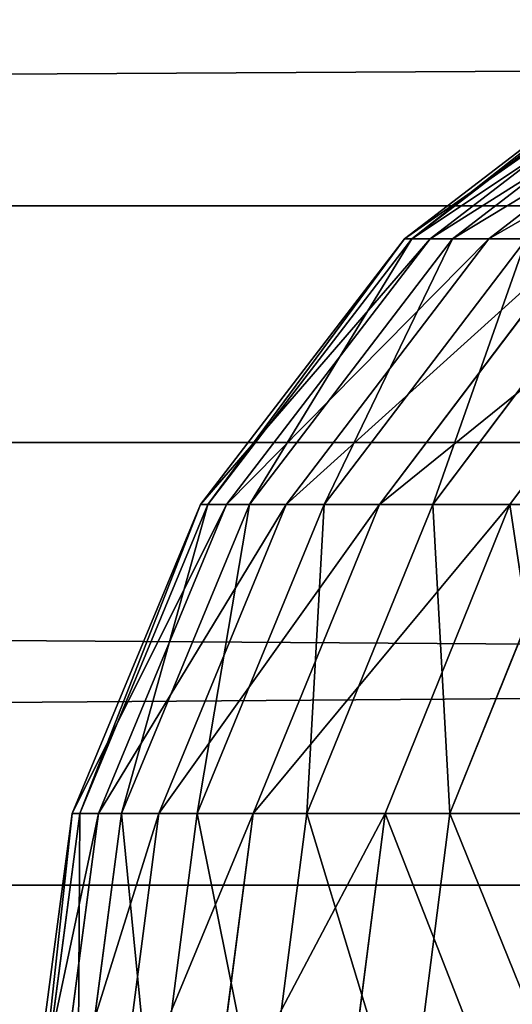
# Model space of a CAD drawing. Units: centimetres. Extents: x -222 to 224, y -168 to 165.
# Drawn here: x 14 to 14, y 1 to 2 of the extents above; entities that cross this region are included whole.
import ezdxf

# ---------------------------------------------------------------- set-up
doc = ezdxf.new("R2010")
doc.units = ezdxf.units.CM
doc.header["$LTSCALE"] = 2.54
doc.layers.get('0').update_dxf_attribs({"true_color": 0xff5454})

# ---------------------------------------------------------------- blocks, each defined once
blk = doc.blocks.new('Komponent_546')
at = {"color": 0}
for p, q in [((111.67658, 3.84101, 6.4169), (208.81965, 3.84101, 6.4169)), ((111.67658, 3.84101, 6.4169), (208.81965, 3.84101, 6.4169)), ((111.67658, 3.40938, 2.9328), (208.81965, 3.40938, 2.9328)), ((111.67658, 3.40938, 2.9328), (208.81965, 3.40938, 2.9328)), ((111.67658, 3.17865, 6.08395), (208.81965, 3.17865, 6.08395)), ((111.67658, 3.17865, 6.08395), (208.81965, 3.17865, 6.08395))]:
    blk.add_line(p, q, dxfattribs=at)
mesh = blk.add_polyface(dxfattribs=at)
corners = [(208.81965, 3.84101, 6.4169), (111.67658, 4.58038, 6.47104), (111.67658, 3.84101, 6.4169), (208.81965, 4.58038, 6.47104)]
mesh.append_faces([[corners[k] for k in face] for face in [(0, 1, 2), (1, 0, 3)]], dxfattribs={"vtx0": -1, "color": 0})
mesh = blk.add_polyface(dxfattribs=at)
corners = [(208.81965, 4.11318, 2.69987), (111.67658, 3.40938, 2.9328), (111.67658, 4.11318, 2.69987), (208.81965, 3.40938, 2.9328)]
mesh.append_faces([[corners[k] for k in face] for face in [(0, 1, 2), (1, 0, 3)]], dxfattribs={"vtx0": -1, "color": 0})
mesh = blk.add_polyface(dxfattribs=at)
corners = [(208.81965, 3.17865, 6.08395), (111.67658, 3.84101, 6.4169), (111.67658, 3.17865, 6.08395), (208.81965, 3.84101, 6.4169)]
mesh.append_faces([[corners[k] for k in face] for face in [(0, 1, 2), (1, 0, 3)]], dxfattribs={"vtx0": -1, "color": 0})
mesh = blk.add_polyface(dxfattribs=at)
corners = [(208.81965, 3.40938, 2.9328), (111.67658, 2.84829, 3.41732), (111.67658, 3.40938, 2.9328), (208.81965, 2.84829, 3.41732)]
mesh.append_faces([[corners[k] for k in face] for face in [(0, 1, 2), (1, 0, 3)]], dxfattribs={"vtx0": -1, "color": 0})
mesh = blk.add_polyface(dxfattribs=at)
corners = [(208.81965, 3.17865, 6.08395), (111.67658, 2.69412, 5.52286), (208.81965, 2.69412, 5.52286), (111.67658, 3.17865, 6.08395)]
mesh.append_faces([[corners[k] for k in face] for face in [(0, 1, 2), (1, 0, 3)]], dxfattribs={"vtx0": -1, "color": 0})
blk = doc.blocks.new('Grupuj_408')
at = {"color": 0}
for p, q in [((7.3879, 1.08253, 4.32426), (7.64505, 0.88388, 4.2936)), ((7.3879, 1.08253, 4.32426), (7.64505, 0.88388, 4.2936)), ((7.42242, 1.08253, 6.74045), (7.68034, 0.88388, 6.76376)), ((7.42242, 1.08253, 6.74045), (7.68034, 0.88388, 6.76376)), ((7.44388, 1.08253, 4.92698), (7.70228, 0.88388, 4.90977)), ((7.44388, 1.08253, 4.92698), (7.70228, 0.88388, 4.90977)), ((7.46116, 1.08253, 6.13653), (7.71995, 0.88388, 6.14636)), ((7.46116, 1.08253, 6.13653), (7.71995, 0.88388, 6.14636)), ((7.46832, 1.08253, 5.53156), (7.72727, 0.88388, 5.52786)), ((7.46832, 1.08253, 5.53156), (7.72727, 0.88388, 5.52786)), ((7.43152, 0.88388, 3.05793), (7.62465, 0.625, 3.01065)), ((7.43152, 0.88388, 3.05793), (7.62465, 0.625, 3.01065)), ((7.50474, 0.88388, 7.98928), (7.69972, 0.625, 8.02766)), ((7.50474, 0.88388, 7.98928), (7.69972, 0.625, 8.02766)), ((7.55572, 0.88388, 3.68085), (7.75154, 0.625, 3.64707)), ((7.55572, 0.88388, 3.68085), (7.75154, 0.625, 3.64707)), ((7.55572, 0.88388, 3.68085), (7.64505, 0.88388, 4.2936)), ((7.55572, 0.88388, 3.68085), (7.64505, 0.88388, 4.2936)), ((7.60854, 0.88388, 7.37857), (7.80525, 0.625, 7.40675)), ((7.68034, 0.88388, 6.76376), (7.60854, 0.88388, 7.37857)), ((7.60854, 0.88388, 7.37857), (7.80525, 0.625, 7.40675)), ((7.68034, 0.88388, 6.76376), (7.60854, 0.88388, 7.37857)), ((7.64505, 0.88388, 4.2936), (7.84236, 0.625, 4.27007)), ((7.64505, 0.88388, 4.2936), (7.84236, 0.625, 4.27007)), ((7.64505, 0.88388, 4.2936), (7.70228, 0.88388, 4.90977)), ((7.64505, 0.88388, 4.2936), (7.70228, 0.88388, 4.90977)), ((7.71995, 0.88388, 6.14636), (7.68034, 0.88388, 6.76376)), ((7.68034, 0.88388, 6.76376), (7.87825, 0.625, 6.78166)), ((7.71995, 0.88388, 6.14636), (7.68034, 0.88388, 6.76376)), ((7.68034, 0.88388, 6.76376), (7.87825, 0.625, 6.78166)), ((7.70228, 0.88388, 4.90977), (7.90056, 0.625, 4.89656)), ((7.70228, 0.88388, 4.90977), (7.90056, 0.625, 4.89656)), ((7.70228, 0.88388, 4.90977), (7.72727, 0.88388, 5.52786)), ((7.70228, 0.88388, 4.90977), (7.72727, 0.88388, 5.52786)), ((7.72727, 0.88388, 5.52786), (7.71995, 0.88388, 6.14636)), ((7.71995, 0.88388, 6.14636), (7.91852, 0.625, 6.1539)), ((7.72727, 0.88388, 5.52786), (7.71995, 0.88388, 6.14636)), ((7.71995, 0.88388, 6.14636), (7.91852, 0.625, 6.1539)), ((7.72727, 0.88388, 5.52786), (7.92596, 0.625, 5.52502)), ((7.72727, 0.88388, 5.52786), (7.92596, 0.625, 5.52502)), ((7.46188, 0.625, 2.4518), (7.62465, 0.625, 3.01065)), ((7.46188, 0.625, 2.4518), (7.62465, 0.625, 3.01065)), ((7.69972, 0.625, 8.02766), (7.56193, 0.625, 8.64286)), ((7.56193, 0.625, 8.64286), (7.68308, 0.32352, 8.67331)), ((7.69972, 0.625, 8.02766), (7.56193, 0.625, 8.64286)), ((7.56193, 0.625, 8.64286), (7.68308, 0.32352, 8.67331)), ((7.62465, 0.625, 3.01065), (7.74606, 0.32352, 2.98092)), ((7.62465, 0.625, 3.01065), (7.74606, 0.32352, 2.98092)), ((7.62465, 0.625, 3.01065), (7.75154, 0.625, 3.64707)), ((7.62465, 0.625, 3.01065), (7.75154, 0.625, 3.64707)), ((7.80525, 0.625, 7.40675), (7.69972, 0.625, 8.02766)), ((7.69972, 0.625, 8.02766), (7.82228, 0.32352, 8.05178)), ((7.80525, 0.625, 7.40675), (7.69972, 0.625, 8.02766)), ((7.69972, 0.625, 8.02766), (7.82228, 0.32352, 8.05178)), ((7.75154, 0.625, 3.64707), (7.87464, 0.32352, 3.62584)), ((7.75154, 0.625, 3.64707), (7.87464, 0.32352, 3.62584)), ((7.75154, 0.625, 3.64707), (7.84236, 0.625, 4.27007)), ((7.75154, 0.625, 3.64707), (7.84236, 0.625, 4.27007)), ((7.80525, 0.625, 7.40675), (7.9289, 0.32352, 7.42447)), ((7.87825, 0.625, 6.78166), (7.80525, 0.625, 7.40675)), ((7.80525, 0.625, 7.40675), (7.9289, 0.32352, 7.42447)), ((7.87825, 0.625, 6.78166), (7.80525, 0.625, 7.40675)), ((7.84236, 0.625, 4.27007), (7.9664, 0.32352, 4.25528)), ((7.84236, 0.625, 4.27007), (7.9664, 0.32352, 4.25528)), ((7.84236, 0.625, 4.27007), (7.90056, 0.625, 4.89656)), ((7.84236, 0.625, 4.27007), (7.90056, 0.625, 4.89656)), ((7.91852, 0.625, 6.1539), (7.87825, 0.625, 6.78166)), ((7.87825, 0.625, 6.78166), (8.00266, 0.32352, 6.7929)), ((7.91852, 0.625, 6.1539), (7.87825, 0.625, 6.78166)), ((7.87825, 0.625, 6.78166), (8.00266, 0.32352, 6.7929)), ((7.90056, 0.625, 4.89656), (8.0252, 0.32352, 4.88826)), ((7.90056, 0.625, 4.89656), (8.0252, 0.32352, 4.88826)), ((7.90056, 0.625, 4.89656), (7.92596, 0.625, 5.52502)), ((7.90056, 0.625, 4.89656), (7.92596, 0.625, 5.52502)), ((7.92596, 0.625, 5.52502), (7.91852, 0.625, 6.1539)), ((7.91852, 0.625, 6.1539), (8.04335, 0.32352, 6.15864)), ((7.92596, 0.625, 5.52502), (7.91852, 0.625, 6.1539)), ((7.91852, 0.625, 6.1539), (8.04335, 0.32352, 6.15864)), ((7.92596, 0.625, 5.52502), (8.05087, 0.32352, 5.52323)), ((7.92596, 0.625, 5.52502), (8.05087, 0.32352, 5.52323)), ((7.68308, 0.32352, 8.67331), (7.51168, 0.32352, 9.28753)), ((7.68308, 0.32352, 8.67331), (7.51168, 0.32352, 9.28753)), ((7.57967, 0.32352, 2.40965), (7.74606, 0.32352, 2.98092)), ((7.57967, 0.32352, 2.40965), (7.74606, 0.32352, 2.98092)), ((7.82228, 0.32352, 8.05178), (7.68308, 0.32352, 8.67331)), ((7.68308, 0.32352, 8.67331), (7.72441, 0, 8.68369)), ((7.82228, 0.32352, 8.05178), (7.68308, 0.32352, 8.67331)), ((7.68308, 0.32352, 8.67331), (7.72441, 0, 8.68369)), ((7.74606, 0.32352, 2.98092), (7.78747, 0, 2.97078)), ((7.74606, 0.32352, 2.98092), (7.78747, 0, 2.97078)), ((7.74606, 0.32352, 2.98092), (7.87464, 0.32352, 3.62584)), ((7.74606, 0.32352, 2.98092), (7.87464, 0.32352, 3.62584)), ((7.9289, 0.32352, 7.42447), (7.82228, 0.32352, 8.05178)), ((7.82228, 0.32352, 8.05178), (7.86409, 0, 8.06001)), ((7.9289, 0.32352, 7.42447), (7.82228, 0.32352, 8.05178)), ((7.82228, 0.32352, 8.05178), (7.86409, 0, 8.06001)), ((7.87464, 0.32352, 3.62584), (7.91663, 0, 3.6186)), ((7.87464, 0.32352, 3.62584), (7.91663, 0, 3.6186)), ((7.87464, 0.32352, 3.62584), (7.9664, 0.32352, 4.25528)), ((7.87464, 0.32352, 3.62584), (7.9664, 0.32352, 4.25528)), ((7.9289, 0.32352, 7.42447), (7.97108, 0, 7.43051)), ((8.00266, 0.32352, 6.7929), (7.9289, 0.32352, 7.42447)), ((7.9289, 0.32352, 7.42447), (7.97108, 0, 7.43051)), ((8.00266, 0.32352, 6.7929), (7.9289, 0.32352, 7.42447)), ((7.9664, 0.32352, 4.25528), (8.00871, 0, 4.25023)), ((7.9664, 0.32352, 4.25528), (8.00871, 0, 4.25023)), ((7.9664, 0.32352, 4.25528), (8.0252, 0.32352, 4.88826)), ((7.9664, 0.32352, 4.25528), (8.0252, 0.32352, 4.88826)), ((8.04335, 0.32352, 6.15864), (8.00266, 0.32352, 6.7929)), ((8.00266, 0.32352, 6.7929), (8.04509, 0, 6.79674)), ((8.04335, 0.32352, 6.15864), (8.00266, 0.32352, 6.7929)), ((8.00266, 0.32352, 6.7929), (8.04509, 0, 6.79674)), ((8.0252, 0.32352, 4.88826), (8.06771, 0, 4.88543)), ((8.0252, 0.32352, 4.88826), (8.06771, 0, 4.88543)), ((8.0252, 0.32352, 4.88826), (8.05087, 0.32352, 5.52323)), ((8.0252, 0.32352, 4.88826), (8.05087, 0.32352, 5.52323)), ((8.05087, 0.32352, 5.52323), (8.04335, 0.32352, 6.15864)), ((8.04335, 0.32352, 6.15864), (8.08593, 0, 6.16025)), ((8.05087, 0.32352, 5.52323), (8.04335, 0.32352, 6.15864)), ((8.04335, 0.32352, 6.15864), (8.08593, 0, 6.16025)), ((8.05087, 0.32352, 5.52323), (8.09347, 0, 5.52262)), ((8.05087, 0.32352, 5.52323), (8.09347, 0, 5.52262))]:
    blk.add_line(p, q, dxfattribs=at)
mesh = blk.add_polyface(dxfattribs=at)
corners = [(7.30051, 1.08253, 3.72486), (7.64505, 0.88388, 4.2936), (7.55572, 0.88388, 3.68085), (7.3879, 1.08253, 4.32426)]
mesh.append_faces([[corners[k] for k in face] for face in [(0, 1, 2), (1, 0, 3)]], dxfattribs={"vtx0": -1, "color": 0})
mesh = blk.add_polyface(dxfattribs=at)
corners = [(7.35219, 1.08253, 7.34184), (7.68034, 0.88388, 6.76376), (7.42242, 1.08253, 6.74045), (7.60854, 0.88388, 7.37857)]
mesh.append_faces([[corners[k] for k in face] for face in [(0, 1, 2), (1, 0, 3)]], dxfattribs={"vtx0": -1, "color": 0})
mesh = blk.add_polyface(dxfattribs=at)
corners = [(7.3879, 1.08253, 4.32426), (7.70228, 0.88388, 4.90977), (7.64505, 0.88388, 4.2936), (7.44388, 1.08253, 4.92698)]
mesh.append_faces([[corners[k] for k in face] for face in [(0, 1, 2), (1, 0, 3)]], dxfattribs={"vtx0": -1, "color": 0})
mesh = blk.add_polyface(dxfattribs=at)
corners = [(7.42242, 1.08253, 6.74045), (7.71995, 0.88388, 6.14636), (7.46116, 1.08253, 6.13653), (7.68034, 0.88388, 6.76376)]
mesh.append_faces([[corners[k] for k in face] for face in [(0, 1, 2), (1, 0, 3)]], dxfattribs={"vtx0": -1, "color": 0})
mesh = blk.add_polyface(dxfattribs=at)
corners = [(7.44388, 1.08253, 4.92698), (7.72727, 0.88388, 5.52786), (7.70228, 0.88388, 4.90977), (7.46832, 1.08253, 5.53156)]
mesh.append_faces([[corners[k] for k in face] for face in [(0, 1, 2), (1, 0, 3)]], dxfattribs={"vtx0": -1, "color": 0})
mesh = blk.add_polyface(dxfattribs=at)
corners = [(7.46832, 1.08253, 5.53156), (7.71995, 0.88388, 6.14636), (7.72727, 0.88388, 5.52786), (7.46116, 1.08253, 6.13653)]
mesh.append_faces([[corners[k] for k in face] for face in [(0, 1, 2), (1, 0, 3)]], dxfattribs={"vtx0": -1, "color": 0})
mesh = blk.add_polyface(dxfattribs=at)
corners = [(7.46188, 0.625, 2.4518), (7.43152, 0.88388, 3.05793), (7.62465, 0.625, 3.01065), (7.27451, 0.88388, 2.51884)]
mesh.append_faces([[corners[k] for k in face] for face in [(0, 1, 2), (1, 0, 3)]], dxfattribs={"vtx0": -1, "color": 0})
mesh = blk.add_polyface(dxfattribs=at)
corners = [(7.50474, 0.88388, 7.98928), (7.56193, 0.625, 8.64286), (7.69972, 0.625, 8.02766), (7.36921, 0.88388, 8.59442)]
mesh.append_faces([[corners[k] for k in face] for face in [(0, 1, 2), (1, 0, 3)]], dxfattribs={"vtx0": -1, "color": 0})
mesh = blk.add_polyface(dxfattribs=at)
corners = [(7.43152, 0.88388, 3.05793), (7.75154, 0.625, 3.64707), (7.62465, 0.625, 3.01065), (7.55572, 0.88388, 3.68085)]
mesh.append_faces([[corners[k] for k in face] for face in [(0, 1, 2), (1, 0, 3)]], dxfattribs={"vtx0": -1, "color": 0})
mesh = blk.add_polyface(dxfattribs=at)
corners = [(7.60854, 0.88388, 7.37857), (7.69972, 0.625, 8.02766), (7.80525, 0.625, 7.40675), (7.50474, 0.88388, 7.98928)]
mesh.append_faces([[corners[k] for k in face] for face in [(0, 1, 2), (1, 0, 3)]], dxfattribs={"vtx0": -1, "color": 0})
mesh = blk.add_polyface(dxfattribs=at)
corners = [(7.55572, 0.88388, 3.68085), (7.84236, 0.625, 4.27007), (7.75154, 0.625, 3.64707), (7.64505, 0.88388, 4.2936)]
mesh.append_faces([[corners[k] for k in face] for face in [(0, 1, 2), (1, 0, 3)]], dxfattribs={"vtx0": -1, "color": 0})
mesh = blk.add_polyface(dxfattribs=at)
corners = [(7.68034, 0.88388, 6.76376), (7.80525, 0.625, 7.40675), (7.87825, 0.625, 6.78166), (7.60854, 0.88388, 7.37857)]
mesh.append_faces([[corners[k] for k in face] for face in [(0, 1, 2), (1, 0, 3)]], dxfattribs={"vtx0": -1, "color": 0})
mesh = blk.add_polyface(dxfattribs=at)
corners = [(7.64505, 0.88388, 4.2936), (7.90056, 0.625, 4.89656), (7.84236, 0.625, 4.27007), (7.70228, 0.88388, 4.90977)]
mesh.append_faces([[corners[k] for k in face] for face in [(0, 1, 2), (1, 0, 3)]], dxfattribs={"vtx0": -1, "color": 0})
mesh = blk.add_polyface(dxfattribs=at)
corners = [(7.71995, 0.88388, 6.14636), (7.87825, 0.625, 6.78166), (7.91852, 0.625, 6.1539), (7.68034, 0.88388, 6.76376)]
mesh.append_faces([[corners[k] for k in face] for face in [(0, 1, 2), (1, 0, 3)]], dxfattribs={"vtx0": -1, "color": 0})
mesh = blk.add_polyface(dxfattribs=at)
corners = [(7.70228, 0.88388, 4.90977), (7.92596, 0.625, 5.52502), (7.90056, 0.625, 4.89656), (7.72727, 0.88388, 5.52786)]
mesh.append_faces([[corners[k] for k in face] for face in [(0, 1, 2), (1, 0, 3)]], dxfattribs={"vtx0": -1, "color": 0})
mesh = blk.add_polyface(dxfattribs=at)
corners = [(7.72727, 0.88388, 5.52786), (7.91852, 0.625, 6.1539), (7.92596, 0.625, 5.52502), (7.71995, 0.88388, 6.14636)]
mesh.append_faces([[corners[k] for k in face] for face in [(0, 1, 2), (1, 0, 3)]], dxfattribs={"vtx0": -1, "color": 0})
mesh = blk.add_polyface(dxfattribs=at)
corners = [(7.56193, 0.625, 8.64286), (7.51168, 0.32352, 9.28753), (7.68308, 0.32352, 8.67331), (7.39226, 0.625, 9.25085)]
mesh.append_faces([[corners[k] for k in face] for face in [(0, 1, 2), (1, 0, 3)]], dxfattribs={"vtx0": -1, "color": 0})
mesh = blk.add_polyface(dxfattribs=at)
corners = [(7.57967, 0.32352, 2.40965), (7.62465, 0.625, 3.01065), (7.74606, 0.32352, 2.98092), (7.46188, 0.625, 2.4518)]
mesh.append_faces([[corners[k] for k in face] for face in [(0, 1, 2), (1, 0, 3)]], dxfattribs={"vtx0": -1, "color": 0})
mesh = blk.add_polyface(dxfattribs=at)
corners = [(7.69972, 0.625, 8.02766), (7.68308, 0.32352, 8.67331), (7.82228, 0.32352, 8.05178), (7.56193, 0.625, 8.64286)]
mesh.append_faces([[corners[k] for k in face] for face in [(0, 1, 2), (1, 0, 3)]], dxfattribs={"vtx0": -1, "color": 0})
mesh = blk.add_polyface(dxfattribs=at)
corners = [(7.62465, 0.625, 3.01065), (7.87464, 0.32352, 3.62584), (7.74606, 0.32352, 2.98092), (7.75154, 0.625, 3.64707)]
mesh.append_faces([[corners[k] for k in face] for face in [(0, 1, 2), (1, 0, 3)]], dxfattribs={"vtx0": -1, "color": 0})
mesh = blk.add_polyface(dxfattribs=at)
corners = [(7.80525, 0.625, 7.40675), (7.82228, 0.32352, 8.05178), (7.9289, 0.32352, 7.42447), (7.69972, 0.625, 8.02766)]
mesh.append_faces([[corners[k] for k in face] for face in [(0, 1, 2), (1, 0, 3)]], dxfattribs={"vtx0": -1, "color": 0})
mesh = blk.add_polyface(dxfattribs=at)
corners = [(7.75154, 0.625, 3.64707), (7.9664, 0.32352, 4.25528), (7.87464, 0.32352, 3.62584), (7.84236, 0.625, 4.27007)]
mesh.append_faces([[corners[k] for k in face] for face in [(0, 1, 2), (1, 0, 3)]], dxfattribs={"vtx0": -1, "color": 0})
mesh = blk.add_polyface(dxfattribs=at)
corners = [(7.87825, 0.625, 6.78166), (7.9289, 0.32352, 7.42447), (8.00266, 0.32352, 6.7929), (7.80525, 0.625, 7.40675)]
mesh.append_faces([[corners[k] for k in face] for face in [(0, 1, 2), (1, 0, 3)]], dxfattribs={"vtx0": -1, "color": 0})
mesh = blk.add_polyface(dxfattribs=at)
corners = [(7.84236, 0.625, 4.27007), (8.0252, 0.32352, 4.88826), (7.9664, 0.32352, 4.25528), (7.90056, 0.625, 4.89656)]
mesh.append_faces([[corners[k] for k in face] for face in [(0, 1, 2), (1, 0, 3)]], dxfattribs={"vtx0": -1, "color": 0})
mesh = blk.add_polyface(dxfattribs=at)
corners = [(7.91852, 0.625, 6.1539), (8.00266, 0.32352, 6.7929), (8.04335, 0.32352, 6.15864), (7.87825, 0.625, 6.78166)]
mesh.append_faces([[corners[k] for k in face] for face in [(0, 1, 2), (1, 0, 3)]], dxfattribs={"vtx0": -1, "color": 0})
mesh = blk.add_polyface(dxfattribs=at)
corners = [(7.90056, 0.625, 4.89656), (8.05087, 0.32352, 5.52323), (8.0252, 0.32352, 4.88826), (7.92596, 0.625, 5.52502)]
mesh.append_faces([[corners[k] for k in face] for face in [(0, 1, 2), (1, 0, 3)]], dxfattribs={"vtx0": -1, "color": 0})
mesh = blk.add_polyface(dxfattribs=at)
corners = [(7.92596, 0.625, 5.52502), (8.04335, 0.32352, 6.15864), (8.05087, 0.32352, 5.52323), (7.91852, 0.625, 6.1539)]
mesh.append_faces([[corners[k] for k in face] for face in [(0, 1, 2), (1, 0, 3)]], dxfattribs={"vtx0": -1, "color": 0})
mesh = blk.add_polyface(dxfattribs=at)
corners = [(7.68308, 0.32352, 8.67331), (7.55241, 0, 9.30003), (7.72441, 0, 8.68369), (7.51168, 0.32352, 9.28753)]
mesh.append_faces([[corners[k] for k in face] for face in [(0, 1, 2), (1, 0, 3)]], dxfattribs={"vtx0": -1, "color": 0})
mesh = blk.add_polyface(dxfattribs=at)
corners = [(7.61985, 0, 2.39527), (7.74606, 0.32352, 2.98092), (7.78747, 0, 2.97078), (7.57967, 0.32352, 2.40965)]
mesh.append_faces([[corners[k] for k in face] for face in [(0, 1, 2), (1, 0, 3)]], dxfattribs={"vtx0": -1, "color": 0})
mesh = blk.add_polyface(dxfattribs=at)
corners = [(7.82228, 0.32352, 8.05178), (7.72441, 0, 8.68369), (7.86409, 0, 8.06001), (7.68308, 0.32352, 8.67331)]
mesh.append_faces([[corners[k] for k in face] for face in [(0, 1, 2), (1, 0, 3)]], dxfattribs={"vtx0": -1, "color": 0})
mesh = blk.add_polyface(dxfattribs=at)
corners = [(7.74606, 0.32352, 2.98092), (7.91663, 0, 3.6186), (7.78747, 0, 2.97078), (7.87464, 0.32352, 3.62584)]
mesh.append_faces([[corners[k] for k in face] for face in [(0, 1, 2), (1, 0, 3)]], dxfattribs={"vtx0": -1, "color": 0})
mesh = blk.add_polyface(dxfattribs=at)
corners = [(7.9289, 0.32352, 7.42447), (7.86409, 0, 8.06001), (7.97108, 0, 7.43051), (7.82228, 0.32352, 8.05178)]
mesh.append_faces([[corners[k] for k in face] for face in [(0, 1, 2), (1, 0, 3)]], dxfattribs={"vtx0": -1, "color": 0})
mesh = blk.add_polyface(dxfattribs=at)
corners = [(7.87464, 0.32352, 3.62584), (8.00871, 0, 4.25023), (7.91663, 0, 3.6186), (7.9664, 0.32352, 4.25528)]
mesh.append_faces([[corners[k] for k in face] for face in [(0, 1, 2), (1, 0, 3)]], dxfattribs={"vtx0": -1, "color": 0})
mesh = blk.add_polyface(dxfattribs=at)
corners = [(8.00266, 0.32352, 6.7929), (7.97108, 0, 7.43051), (8.04509, 0, 6.79674), (7.9289, 0.32352, 7.42447)]
mesh.append_faces([[corners[k] for k in face] for face in [(0, 1, 2), (1, 0, 3)]], dxfattribs={"vtx0": -1, "color": 0})
mesh = blk.add_polyface(dxfattribs=at)
corners = [(7.9664, 0.32352, 4.25528), (8.06771, 0, 4.88543), (8.00871, 0, 4.25023), (8.0252, 0.32352, 4.88826)]
mesh.append_faces([[corners[k] for k in face] for face in [(0, 1, 2), (1, 0, 3)]], dxfattribs={"vtx0": -1, "color": 0})
mesh = blk.add_polyface(dxfattribs=at)
corners = [(8.04335, 0.32352, 6.15864), (8.04509, 0, 6.79674), (8.08593, 0, 6.16025), (8.00266, 0.32352, 6.7929)]
mesh.append_faces([[corners[k] for k in face] for face in [(0, 1, 2), (1, 0, 3)]], dxfattribs={"vtx0": -1, "color": 0})
mesh = blk.add_polyface(dxfattribs=at)
corners = [(8.0252, 0.32352, 4.88826), (8.09347, 0, 5.52262), (8.06771, 0, 4.88543), (8.05087, 0.32352, 5.52323)]
mesh.append_faces([[corners[k] for k in face] for face in [(0, 1, 2), (1, 0, 3)]], dxfattribs={"vtx0": -1, "color": 0})
mesh = blk.add_polyface(dxfattribs=at)
corners = [(8.05087, 0.32352, 5.52323), (8.08593, 0, 6.16025), (8.09347, 0, 5.52262), (8.04335, 0.32352, 6.15864)]
mesh.append_faces([[corners[k] for k in face] for face in [(0, 1, 2), (1, 0, 3)]], dxfattribs={"vtx0": -1, "color": 0})
blk = doc.blocks.new('Komponent_556')
at = {"color": 0}
blk.add_blockref('Grupuj_408', (12.75, 0, 1.25), dxfattribs=at)
blk = doc.blocks.new('Grupuj_407')
at = {"color": 0}
blk.add_blockref('Komponent_556', (-4.65653, 1.25), dxfattribs=at)
blk = doc.blocks.new('Grupuj_102')
at = {"color": 253, "true_color": 0xa8a8a8}
blk.add_blockref('Grupuj_407', (0, 0.21714), dxfattribs=at)
blk = doc.blocks.new('Komponent_557')
at = {"color": 0}
blk.add_blockref('Grupuj_102', (-0.05007, 0.92718, -25.77806), dxfattribs=at)
blk = doc.blocks.new('Komponent_646')
at = {"color": 0, "extrusion": (0, 0, -1), "zscale": -1, "rotation": 90.00000000000001}
blk.add_blockref('Komponent_557', (-2.04878, 19.44706, -149.07634), dxfattribs=at)
at = {"color": 0, "rotation": 90.00000000000001}
blk.add_blockref('Komponent_546', (8.53782, -111.04872, 224.31955), dxfattribs=at)
blk = doc.blocks.new('Grupuj_412')
at = {"color": 0, "rotation": 90.00000000000001}
blk.add_blockref('Komponent_646', (109.19879, 2.08081, -10), dxfattribs=at)
blk = doc.blocks.new('Grupuj_8')
at = {"color": 253, "true_color": 0xa5aaae}
blk.add_blockref('Grupuj_412', (5.93646, 5.36016, 10), dxfattribs=at)

msp = doc.modelspace()

# ---------------------------------------------------------------- block references
at = {"color": 253, "true_color": 0xcab79a}
msp.add_blockref('Grupuj_8', (-65.93646, -11.35134, -10), dxfattribs=at)

doc.saveas('drawing.dxf')
